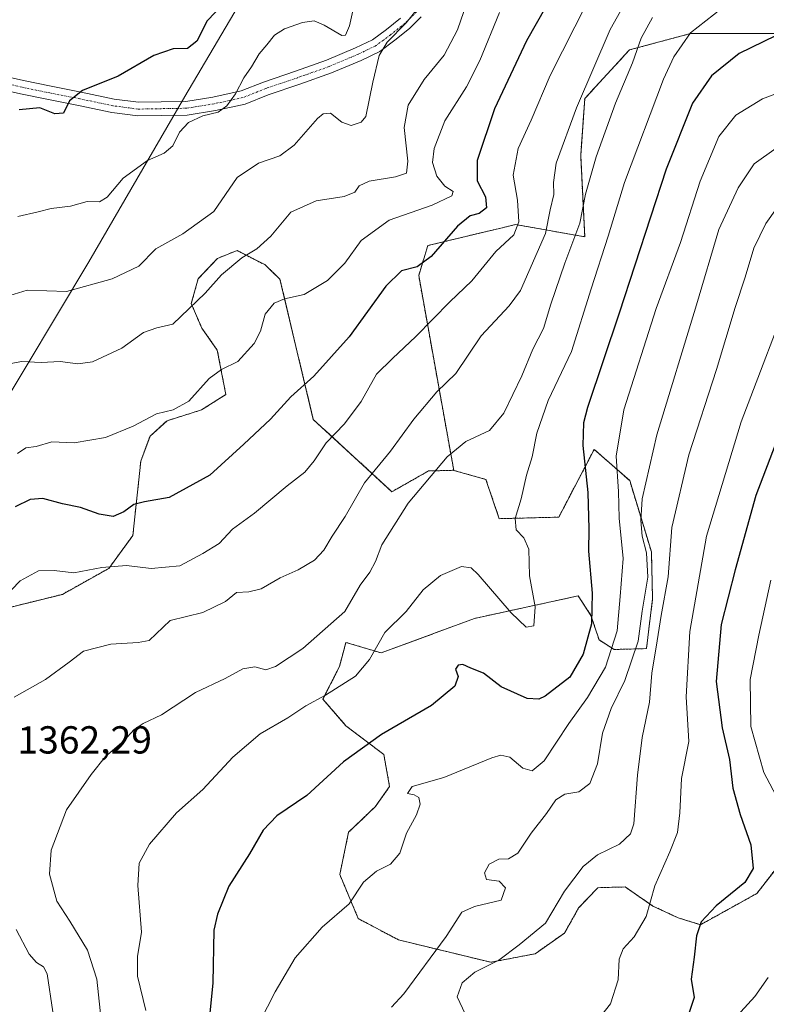
# Model space of a CAD drawing. Units: metres. Extents: x 665050 to 668510, y 4746606 to 4749002.
# Drawn here: x 665242 to 665433, y 4747472 to 4747724 of the extents above; entities that cross this region are included whole.
import ezdxf
from ezdxf.enums import TextEntityAlignment as Align

# ---------------------------------------------------------------- set-up
doc = ezdxf.new("R2010")
doc.units = ezdxf.units.M
doc.header["$MEASUREMENT"] = 0
doc.linetypes.add('TRAZO_Y_PUNTO', pattern=[1, 0.5, -0.25, 0, -0.25])
doc.linetypes.add('TRAZOS', pattern=[0.75, 0.5, -0.25])
for name, color, linetype, lineweight in [('Arbolado forestal', 92, 'TRAZOS', 0), ('Arbolado forestal CxS', 92, 'Continuous', 0), ('Camino', 19, 'Continuous', 0), ('Camino Cxs', 19, 'Continuous', 0), ('Camino eje', 39, 'TRAZO_Y_PUNTO', 13), ('Curva de nivel maestra', 36, 'Continuous', 30), ('Curva de nivel normal', 36, 'Continuous', 0), ('Municipio', 9, 'Continuous', 13), ('Municipio CxS', 142, 'Continuous', 0), ('Pastizal CxS', 92, 'Continuous', 0), ('Rótulo de punto de cota en terreno', 19, 'Continuous', 0)]:
    doc.layers.add(name, color=color, linetype=linetype, lineweight=lineweight)
doc.styles.add('Arial', font='txt', dxfattribs={"height": 0.2})

# ---------------------------------------------------------------- blocks, each defined once
blk = doc.blocks.new('*U159')
at = {"layer": 'Arbolado forestal CxS', "color": 92, "linetype": 'Continuous', "lineweight": 0}
blk.add_polyline3d([(665437.76, 4747720.44, 1374.89), (665413.8, 4747720.45, 1369.82), (665398.17, 4747716.28, 1363.47), (665386.71, 4747703.78, 1360.5), (665385.67, 4747689.19, 1362.51), (665386.71, 4747668.36, 1366.18), (665369, 4747671.48, 1354.31), (665365.17, 4747670.57, 1352.73), (665346.51, 4747666.1, 1348.67), (665344.16, 4747658.42, 1351.05), (665353.15, 4747608.44, 1365.66), (665353.06, 4747608.47, 1365.65), (665346.71, 4747608.3, 1364.08), (665337.32, 4747602.98, 1362.66), (665317.16, 4747621.51, 1352.36), (665308.62, 4747657.5, 1343.41), (665304.71, 4747661.21, 1341.73), (665297.63, 4747664.84, 1339.28), (665292.6, 4747662.8, 1338.55), (665287.65, 4747657.59, 1338.66), (665285.91, 4747651.2, 1339.79), (665288.61, 4747644.91, 1341.34), (665292.57, 4747639.3, 1343.05), (665294.76, 4747627.92, 1346.31), (665288.51, 4747623.95, 1345.75), (665279.69, 4747621.18, 1345.49), (665275.34, 4747617.26, 1345.98), (665272.97, 4747610.84, 1347.43), (665270.92, 4747591.74, 1351.33), (665264.78, 4747583.32, 1355.17), (665252.88, 4747576.66, 1356.82), (665221.32, 4747568.86, 1352.62)], dxfattribs=at)
blk = doc.blocks.new('*U169')
at = {"layer": 'Arbolado forestal CxS', "color": 92, "linetype": 'Continuous', "lineweight": 0}
blk.add_polyline3d([(665437.76, 4747720.44, 1374.89), (665413.8, 4747720.45, 1369.82), (665398.17, 4747716.28, 1363.47), (665386.71, 4747703.78, 1360.5), (665385.67, 4747689.19, 1362.51), (665386.71, 4747668.36, 1366.18), (665369, 4747671.48, 1354.31), (665365.17, 4747670.57, 1352.73), (665346.51, 4747666.1, 1348.67), (665344.16, 4747658.42, 1351.05), (665353.15, 4747608.44, 1365.66), (665353.06, 4747608.47, 1365.65), (665346.71, 4747608.3, 1364.08), (665337.32, 4747602.98, 1362.66), (665317.16, 4747621.51, 1352.36), (665308.62, 4747657.5, 1343.41), (665304.71, 4747661.21, 1341.73), (665297.63, 4747664.84, 1339.28), (665292.6, 4747662.8, 1338.55), (665287.65, 4747657.59, 1338.66), (665285.91, 4747651.2, 1339.79), (665288.61, 4747644.91, 1341.34), (665292.57, 4747639.3, 1343.05), (665294.76, 4747627.92, 1346.31), (665288.51, 4747623.95, 1345.75), (665279.69, 4747621.18, 1345.49), (665275.34, 4747617.26, 1345.98), (665272.97, 4747610.84, 1347.43), (665270.92, 4747591.74, 1351.33), (665264.78, 4747583.32, 1355.17), (665252.88, 4747576.66, 1356.82), (665221.32, 4747568.86, 1352.62)], dxfattribs=at)
blk = doc.blocks.new('*U170')
at = {"layer": 'Curva de nivel normal', "color": 36, "linetype": 'Continuous', "lineweight": 0}
blk.add_polyline3d([(665274.25, 4747469.94, 1370), (665272.14, 4747478.72, 1370), (665272.16, 4747483.75, 1370), (665273.12, 4747490.03, 1370), (665272.17, 4747502, 1370), (665272.54, 4747507.7, 1370), (665275.23, 4747512.62, 1370), (665282.08, 4747520.62, 1370), (665288.83, 4747526.62, 1370), (665296.53, 4747534.87, 1370), (665303.54, 4747540.86, 1370), (665310.6, 4747544.99, 1370), (665315.27, 4747548.06, 1370), (665320.27, 4747550.81, 1370), (665327.94, 4747555.64, 1370), (665331.58, 4747559.93, 1370), (665335.53, 4747566.88, 1370), (665340.92, 4747572.26, 1370), (665345.27, 4747577.83, 1370), (665349.72, 4747581.51, 1370), (665355.15, 4747583.83, 1370), (665357.62, 4747583.46, 1370), (665359.4, 4747581.75, 1370), (665367.88, 4747571.89, 1370), (665371.7, 4747568.27, 1370), (665373.68, 4747568.56, 1370), (665373.99, 4747573.43, 1370), (665372.56, 4747581.4, 1370), (665372.4, 4747588.22, 1370), (665371.1, 4747591.18, 1370), (665369.11, 4747593.19, 1370), (665368.88, 4747596.08, 1370), (665370.43, 4747601.18, 1370), (665371.78, 4747607.18, 1370), (665373.27, 4747611.95, 1370), (665374.43, 4747617.95, 1370), (665377.3, 4747626.37, 1370), (665383.29, 4747638.94, 1370), (665388.34, 4747655.01, 1370), (665392.71, 4747668.53, 1370), (665396.88, 4747682.26, 1370), (665406.87, 4747708.79, 1370), (665409.53, 4747714.53, 1370), (665413.77, 4747720.68, 1370), (665423.6, 4747728.35, 1370)], dxfattribs=at)
blk = doc.blocks.new('*U171')
at = {"layer": 'Curva de nivel normal', "color": 36, "linetype": 'Continuous', "lineweight": 0}
blk.add_polyline3d([(665262.95, 4747465.95, 1365), (665261.7, 4747478, 1365), (665259.32, 4747485.39, 1365), (665254.82, 4747492.89, 1365), (665251.46, 4747497.98, 1365), (665249.58, 4747504.93, 1365), (665250, 4747511.05, 1365), (665253.95, 4747521.42, 1365), (665260.27, 4747530.45, 1365), (665263.94, 4747535.06, 1365), (665268.6, 4747539.1, 1365), (665271.26, 4747541.99, 1365), (665273.56, 4747543.57, 1365), (665278.26, 4747545.78, 1365), (665286.94, 4747551.5, 1365), (665294.6, 4747555.12, 1365), (665299.07, 4747557.59, 1365), (665302.14, 4747558.1, 1365), (665304.96, 4747557.29, 1365), (665307.49, 4747558.15, 1365), (665314.49, 4747562.79, 1365), (665325.21, 4747572.26, 1365), (665329.14, 4747578.98, 1365), (665331.68, 4747582.33, 1365), (665333.1, 4747585.06, 1365), (665334.68, 4747589.38, 1365), (665341.5, 4747600.08, 1365), (665351.48, 4747611.92, 1365), (665356.27, 4747615.85, 1365), (665362.27, 4747618.68, 1365), (665365.94, 4747623.09, 1365), (665370.6, 4747632.7, 1365), (665373.45, 4747639.53, 1365), (665376.17, 4747644.86, 1365), (665378.02, 4747651.04, 1365), (665381.58, 4747661.59, 1365), (665385.45, 4747671.8, 1365), (665386.87, 4747679.24, 1365), (665389.65, 4747688.82, 1365), (665394.57, 4747702.62, 1365), (665398.94, 4747712.95, 1365), (665401.2, 4747719.29, 1365), (665404.04, 4747724.62, 1365)], dxfattribs=at)
blk = doc.blocks.new('*U174')
at = {"layer": 'Curva de nivel normal', "color": 36, "linetype": 'Continuous', "lineweight": 0}
blk.add_polyline3d([(665440.56, 4747656.96, 1395), (665426.77, 4747620.93, 1395), (665417.91, 4747591.59, 1395), (665413.61, 4747567.13, 1395), (665412.72, 4747550.41, 1395), (665413.36, 4747538.95, 1395), (665411.46, 4747529.45, 1395), (665411.08, 4747520.62, 1395), (665410.46, 4747515.62, 1395), (665408.55, 4747510.62, 1395), (665404.65, 4747501.95, 1395), (665402.44, 4747494.09, 1395), (665399.35, 4747488.82, 1395), (665396.55, 4747485.76, 1395), (665395.54, 4747483.07, 1395), (665395.23, 4747477.82, 1395), (665393.31, 4747471.64, 1395), (665389.82, 4747467.18, 1395)], dxfattribs=at)
blk = doc.blocks.new('*U175')
at = {"layer": 'Curva de nivel normal', "color": 36, "linetype": 'Continuous', "lineweight": 0}
for points in [[(665434.36, 4747580.29, 1405), (665431.32, 4747566.19, 1405), (665429.13, 4747554.8, 1405), (665429.29, 4747542.73, 1405), (665432.59, 4747530.99, 1405), (665436.55, 4747523.57, 1405)], [(665433.74, 4747478.42, 1405), (665430.31, 4747473.57, 1405), (665426.69, 4747469.62, 1405), (665423.52, 4747465.74, 1405), (665419.61, 4747462.45, 1405), (665416.44, 4747458.94, 1405), (665412.94, 4747453.38, 1405), (665411.46, 4747449.76, 1405), (665411.81, 4747447.32, 1405), (665413.88, 4747443.86, 1405), (665417.65, 4747440.33, 1405), (665421.24, 4747438.24, 1405), (665423.16, 4747437.94, 1405), (665424.57, 4747439.59, 1405), (665427.24, 4747441.1, 1405), (665432.91, 4747440.98, 1405), (665434.88, 4747439.66, 1405)]]:
    blk.add_polyline3d(points, dxfattribs=at)
blk = doc.blocks.new('*U179')
at = {"layer": 'Curva de nivel normal', "color": 36, "linetype": 'Continuous', "lineweight": 0}
for points in [[(665250.42, 4747469.62, 1360), (665248.94, 4747479.39, 1360), (665248.07, 4747481.16, 1360), (665246.27, 4747482.28, 1360), (665244.35, 4747484.37, 1360), (665241.05, 4747490.73, 1360)], [(665240.52, 4747550.32, 1360), (665248.58, 4747554.8, 1360), (665254.6, 4747559.26, 1360), (665258.27, 4747562.08, 1360), (665265.27, 4747563.85, 1360), (665272.27, 4747564.32, 1360), (665275.12, 4747564.86, 1360), (665280.51, 4747569.99, 1360), (665288.84, 4747572.02, 1360), (665294.66, 4747574.85, 1360), (665297.52, 4747577.12, 1360), (665300.61, 4747577.29, 1360), (665303.8, 4747578.11, 1360), (665308.7, 4747580.88, 1360), (665313.31, 4747582.91, 1360), (665317.43, 4747585.46, 1360), (665319.86, 4747587.95, 1360), (665321.99, 4747591.62, 1360), (665325.34, 4747596.62, 1360), (665330.26, 4747605.24, 1360), (665336.94, 4747613.41, 1360), (665342.92, 4747621.57, 1360), (665348.82, 4747628.62, 1360), (665353.71, 4747633.29, 1360), (665360.21, 4747642.95, 1360), (665367.37, 4747650.62, 1360), (665370.24, 4747654.56, 1360), (665376.62, 4747669.23, 1360), (665377.85, 4747675.26, 1360), (665378.75, 4747679.17, 1360), (665378.69, 4747682.24, 1360), (665379.4, 4747687.22, 1360), (665384.58, 4747701.42, 1360), (665393.18, 4747721.49, 1360), (665402.73, 4747738.46, 1360)]]:
    blk.add_polyline3d(points, dxfattribs=at)
blk = doc.blocks.new('*U182')
at = {"layer": 'Curva de nivel normal', "color": 36, "linetype": 'Continuous', "lineweight": 0}
blk.add_polyline3d([(665237.53, 4747575.42, 1355), (665242.02, 4747580.12, 1355), (665246.72, 4747582.73, 1355), (665250.78, 4747582.78, 1355), (665255.83, 4747582.14, 1355), (665262.94, 4747583.55, 1355), (665269.27, 4747584.05, 1355), (665275.6, 4747583.32, 1355), (665282.93, 4747583.96, 1355), (665288.9, 4747587.17, 1355), (665293.05, 4747589.74, 1355), (665296.42, 4747593.37, 1355), (665302.1, 4747597.51, 1355), (665310.46, 4747604.5, 1355), (665314.98, 4747608.03, 1355), (665317.4, 4747610.88, 1355), (665320.46, 4747615.53, 1355), (665325.12, 4747620.4, 1355), (665329.46, 4747626.14, 1355), (665333.32, 4747633.09, 1355), (665337.47, 4747637.12, 1355), (665343.41, 4747642.74, 1355), (665352.14, 4747651.71, 1355), (665357.78, 4747657.02, 1355), (665363.96, 4747664.54, 1355), (665368.56, 4747668.84, 1355), (665369.82, 4747672.18, 1355), (665369.46, 4747677.7, 1355), (665368.34, 4747684.17, 1355), (665369.68, 4747691.02, 1355), (665372.98, 4747698.26, 1355), (665377.83, 4747709.72, 1355), (665390.48, 4747734.76, 1355)], dxfattribs=at)
blk = doc.blocks.new('*U201')
at = {"layer": 'Curva de nivel normal', "color": 36, "linetype": 'Continuous', "lineweight": 0}
blk.add_polyline3d([(665303.48, 4747467.05, 1380), (665307.36, 4747474.69, 1380), (665312.54, 4747483.41, 1380), (665319.42, 4747491.28, 1380), (665326.38, 4747497.27, 1380), (665330.06, 4747502.89, 1380), (665333.38, 4747505.7, 1380), (665336.98, 4747507.5, 1380), (665339.34, 4747510.25, 1380), (665341.01, 4747515.43, 1380), (665343.63, 4747520.1, 1380), (665344.51, 4747522.86, 1380), (665344.22, 4747524.53, 1380), (665343.04, 4747525.21, 1380), (665341.28, 4747525.59, 1380), (665342.52, 4747527.4, 1380), (665350.6, 4747529.72, 1380), (665362.92, 4747534.73, 1380), (665365.22, 4747535.46, 1380), (665367.52, 4747534.94, 1380), (665370.82, 4747532.11, 1380), (665373.24, 4747531.4, 1380), (665376.27, 4747533.99, 1380), (665382.6, 4747543.53, 1380), (665387.44, 4747550.2, 1380), (665392.01, 4747557.96, 1380), (665395.03, 4747567.33, 1380), (665395.82, 4747576.11, 1380), (665396.51, 4747585.86, 1380), (665395.5, 4747596.18, 1380), (665395.35, 4747603.03, 1380), (665394.76, 4747612.11, 1380), (665396.75, 4747623.99, 1380), (665404.98, 4747649.99, 1380), (665411.22, 4747666.91, 1380), (665416.32, 4747682.63, 1380), (665421.08, 4747694.05, 1380), (665425.46, 4747699.56, 1380), (665432.24, 4747703.74, 1380), (665443.08, 4747707.84, 1380)], dxfattribs=at)
blk = doc.blocks.new('*U205')
at = {"layer": 'Curva de nivel normal', "color": 36, "linetype": 'Continuous', "lineweight": 0}
blk.add_polyline3d([(665337.24, 4747470.82, 1385), (665340.34, 4747474.18, 1385), (665351.19, 4747488.96, 1385), (665355.26, 4747495.19, 1385), (665358.44, 4747496.65, 1385), (665365.27, 4747498.21, 1385), (665366.44, 4747501.44, 1385), (665364.78, 4747503.15, 1385), (665361.54, 4747503.54, 1385), (665360.99, 4747505.23, 1385), (665362.2, 4747507.45, 1385), (665364.66, 4747508.74, 1385), (665367.17, 4747508.87, 1385), (665369.54, 4747510.32, 1385), (665373.02, 4747515.43, 1385), (665376.88, 4747520.44, 1385), (665379.27, 4747523.94, 1385), (665381.62, 4747525.44, 1385), (665385.17, 4747526.04, 1385), (665388.03, 4747528.13, 1385), (665389.98, 4747533.24, 1385), (665391.22, 4747541.04, 1385), (665393.5, 4747547.35, 1385), (665397.02, 4747554.55, 1385), (665400.38, 4747564.62, 1385), (665401.43, 4747572.31, 1385), (665402.89, 4747581.04, 1385), (665402.57, 4747587.31, 1385), (665401.39, 4747591.62, 1385), (665401.06, 4747595.62, 1385), (665401.46, 4747601.12, 1385), (665405.2, 4747617.56, 1385), (665415.37, 4747650.88, 1385), (665421.07, 4747670.25, 1385), (665426.05, 4747680.87, 1385), (665430.11, 4747687.08, 1385), (665435.77, 4747691.11, 1385)], dxfattribs=at)
blk = doc.blocks.new('*U206')
at = {"layer": 'Curva de nivel normal', "color": 36, "linetype": 'Continuous', "lineweight": 0}
blk.add_polyline3d([(665237.92, 4747635.54, 1340), (665242.38, 4747636.39, 1340), (665247.45, 4747636.13, 1340), (665252.34, 4747636.34, 1340), (665256.8, 4747635.73, 1340), (665260.6, 4747636.27, 1340), (665268.07, 4747639.76, 1340), (665273.66, 4747643.77, 1340), (665277.08, 4747645.02, 1340), (665281.19, 4747645.98, 1340), (665289.49, 4747653.9, 1340), (665293.66, 4747658.6, 1340), (665298.85, 4747662.91, 1340), (665302.69, 4747665.24, 1340), (665306.24, 4747668.54, 1340), (665311.39, 4747674.68, 1340), (665317.86, 4747677.56, 1340), (665325.11, 4747678.69, 1340), (665327.78, 4747679.8, 1340), (665328.92, 4747681.44, 1340), (665331.5, 4747682.58, 1340), (665338.19, 4747683.69, 1340), (665341.04, 4747684.64, 1340), (665341.35, 4747687.73, 1340), (665340.43, 4747696.36, 1340), (665341.45, 4747702.14, 1340), (665345.54, 4747708.64, 1340), (665350.68, 4747714.93, 1340), (665354.13, 4747721.45, 1340), (665358.12, 4747733.15, 1340)], dxfattribs=at)
blk = doc.blocks.new('*U207')
at = {"layer": 'Curva de nivel normal', "color": 36, "linetype": 'Continuous', "lineweight": 0}
blk.add_polyline3d([(665241.49, 4747673.55, 1330), (665246.63, 4747674.78, 1330), (665250.04, 4747675.62, 1330), (665254.96, 4747676.16, 1330), (665259.19, 4747677.41, 1330), (665262.4, 4747677.35, 1330), (665264.38, 4747678.54, 1330), (665268.48, 4747683.42, 1330), (665274.71, 4747687.87, 1330), (665278.94, 4747689.8, 1330), (665281.2, 4747691.68, 1330), (665282.92, 4747695.21, 1330), (665285.17, 4747697.62, 1330), (665288.85, 4747699.38, 1330), (665292.78, 4747700.33, 1330), (665295, 4747701.89, 1330), (665297.23, 4747705, 1330), (665299.4, 4747709.13, 1330), (665301.3, 4747711.95, 1330), (665303.25, 4747715.23, 1330), (665305.26, 4747717.53, 1330), (665307.24, 4747720.09, 1330), (665309.76, 4747721.64, 1330), (665314.4, 4747723.3, 1330), (665317.41, 4747723.76, 1330), (665319.98, 4747722.62, 1330), (665324.47, 4747719.95, 1330), (665325.43, 4747720.08, 1330), (665326.4, 4747722.47, 1330), (665328.14, 4747730.21, 1330)], dxfattribs=at)
blk = doc.blocks.new('*U225')
at = {"layer": 'Curva de nivel normal', "color": 36, "linetype": 'Continuous', "lineweight": 0}
blk.add_polyline3d([(665234.88, 4747651.92, 1335), (665243.85, 4747654.65, 1335), (665253.94, 4747654.3, 1335), (665265.6, 4747657.55, 1335), (665272.42, 4747660.78, 1335), (665276.85, 4747665.22, 1335), (665283.75, 4747669.14, 1335), (665291.69, 4747674.83, 1335), (665297.65, 4747683.55, 1335), (665303.11, 4747687.25, 1335), (665308.56, 4747689.07, 1335), (665312.27, 4747691.8, 1335), (665318.27, 4747698.66, 1335), (665319.65, 4747699.89, 1335), (665321.54, 4747700.02, 1335), (665324.5, 4747697.7, 1335), (665326.9, 4747696.89, 1335), (665329.45, 4747697.73, 1335), (665330.62, 4747699.21, 1335), (665332.45, 4747707.98, 1335), (665334, 4747714.8, 1335), (665336.1, 4747718.22, 1335), (665340.94, 4747723.25, 1335), (665345.27, 4747728.59, 1335)], dxfattribs=at)
blk = doc.blocks.new('*U227')
at = {"layer": 'Curva de nivel normal', "color": 36, "linetype": 'Continuous', "lineweight": 0}
blk.add_polyline3d([(665435.87, 4747675.57, 1390), (665433.09, 4747671.74, 1390), (665430.06, 4747665.4, 1390), (665427.84, 4747658.02, 1390), (665425.28, 4747650.22, 1390), (665420.47, 4747634.35, 1390), (665413.38, 4747612.45, 1390), (665409.06, 4747593.83, 1390), (665408.09, 4747581.11, 1390), (665406.26, 4747571.22, 1390), (665405.28, 4747564.74, 1390), (665403.86, 4747556.41, 1390), (665403.28, 4747548.98, 1390), (665401.44, 4747539.95, 1390), (665400.23, 4747530.29, 1390), (665399.28, 4747517.77, 1390), (665398.44, 4747515.23, 1390), (665395.64, 4747512.58, 1390), (665390.01, 4747509.84, 1390), (665386.3, 4747506.87, 1390), (665381.54, 4747500.57, 1390), (665376.64, 4747492.36, 1390), (665369.94, 4747486.81, 1390), (665364.67, 4747482.88, 1390), (665358.52, 4747479.74, 1390), (665355.3, 4747477.02, 1390), (665354.02, 4747473.42, 1390), (665356.03, 4747469.07, 1390)], dxfattribs=at)
blk = doc.blocks.new('*U234')
at = {"layer": 'Curva de nivel normal', "color": 36, "linetype": 'Continuous', "lineweight": 0}
blk.add_polyline3d([(665241.35, 4747612.76, 1345), (665243.47, 4747614.2, 1345), (665246.12, 4747614.58, 1345), (665250.18, 4747615.76, 1345), (665255.89, 4747615.5, 1345), (665263.93, 4747616.86, 1345), (665271.05, 4747619.79, 1345), (665276.95, 4747622.98, 1345), (665281.28, 4747623.96, 1345), (665285.28, 4747626.21, 1345), (665290.52, 4747631.98, 1345), (665293.68, 4747634.35, 1345), (665297.81, 4747636.41, 1345), (665302, 4747640.95, 1345), (665303.62, 4747644.17, 1345), (665304.85, 4747648.47, 1345), (665307.15, 4747651.32, 1345), (665309.82, 4747652.45, 1345), (665314.79, 4747653.57, 1345), (665320.82, 4747657.18, 1345), (665325.24, 4747661.6, 1345), (665329.46, 4747667.42, 1345), (665336.57, 4747672.62, 1345), (665347.6, 4747676.48, 1345), (665352.64, 4747678.85, 1345), (665353, 4747679.93, 1345), (665350.9, 4747681.35, 1345), (665348.83, 4747683.88, 1345), (665347.7, 4747687.37, 1345), (665348.1, 4747690.96, 1345), (665350.9, 4747698.08, 1345), (665356.38, 4747706.76, 1345), (665359.83, 4747713.56, 1345), (665364.9, 4747725.9, 1345)], dxfattribs=at)
blk = doc.blocks.new('*U238')
at = {"layer": 'Curva de nivel maestra', "color": 36, "linetype": 'Continuous', "lineweight": 30}
blk.add_polyline3d([(665437.72, 4747620.82, 1400), (665430.58, 4747602.02, 1400), (665425.27, 4747582.95, 1400), (665421.65, 4747568.9, 1400), (665420.42, 4747554.29, 1400), (665421.96, 4747542.42, 1400), (665423.76, 4747534.33, 1400), (665424.62, 4747526.97, 1400), (665426.5, 4747520.18, 1400), (665429.23, 4747512.46, 1400), (665429.83, 4747506.39, 1400), (665427.72, 4747502.77, 1400), (665420.42, 4747496.75, 1400), (665416.53, 4747492.64, 1400), (665415.31, 4747489.11, 1400), (665414.77, 4747483.62, 1400), (665413.94, 4747477.95, 1400), (665414.78, 4747473.25, 1400), (665412.98, 4747467.89, 1400)], dxfattribs=at)
blk = doc.blocks.new('*U241')
at = {"layer": 'Curva de nivel maestra', "color": 36, "linetype": 'Continuous', "lineweight": 30}
blk.add_polyline3d([(665435.6, 4747719.9, 1375), (665426.29, 4747715.38, 1375), (665419.2, 4747709.62, 1375), (665414.33, 4747702.6, 1375), (665407.58, 4747685.72, 1375), (665395.49, 4747648.72, 1375), (665387.41, 4747624.6, 1375), (665386.42, 4747620.67, 1375), (665386.26, 4747614.82, 1375), (665387.46, 4747602.81, 1375), (665387.75, 4747593.44, 1375), (665387.63, 4747587.72, 1375), (665388.58, 4747576.95, 1375), (665388.41, 4747569.13, 1375), (665386.34, 4747561.33, 1375), (665382.93, 4747555.46, 1375), (665376.56, 4747550.56, 1375), (665374.98, 4747549.81, 1375), (665371.98, 4747549.94, 1375), (665365.28, 4747552.97, 1375), (665360.73, 4747556.42, 1375), (665357.5, 4747557.74, 1375), (665355.44, 4747558.69, 1375), (665354.26, 4747558.51, 1375), (665353.62, 4747557.45, 1375), (665354.25, 4747555.62, 1375), (665353.46, 4747553.14, 1375), (665347.43, 4747548.17, 1375), (665334.6, 4747540.76, 1375), (665324.94, 4747533.72, 1375), (665315.52, 4747525.11, 1375), (665307.8, 4747519.9, 1375), (665304.28, 4747516.16, 1375), (665300.79, 4747510.08, 1375), (665295.53, 4747501.79, 1375), (665292.58, 4747494.66, 1375), (665291.71, 4747490.51, 1375), (665291.38, 4747477.07, 1375), (665290.5, 4747467.51, 1375)], dxfattribs=at)
blk = doc.blocks.new('*U247')
at = {"layer": 'Curva de nivel maestra', "color": 36, "linetype": 'Continuous', "lineweight": 30}
blk.add_polyline3d([(665388.46, 4747747.97, 1350), (665371.78, 4747718.6, 1350), (665363.6, 4747701.12, 1350), (665359.17, 4747687.87, 1350), (665359.17, 4747682.7, 1350), (665361.32, 4747678.56, 1350), (665361.55, 4747675.78, 1350), (665359.66, 4747674.28, 1350), (665357.34, 4747673.72, 1350), (665354.09, 4747671.04, 1350), (665347.4, 4747663.31, 1350), (665343.8, 4747660.68, 1350), (665339.78, 4747659.62, 1350), (665335.72, 4747655.71, 1350), (665326.32, 4747642.72, 1350), (665317.3, 4747632.62, 1350), (665311.39, 4747627.29, 1350), (665306.23, 4747621.62, 1350), (665299.4, 4747615.16, 1350), (665290.66, 4747607.24, 1350), (665280.27, 4747601.52, 1350), (665273.94, 4747600.4, 1350), (665271.16, 4747599.67, 1350), (665268.63, 4747597.79, 1350), (665265.85, 4747596.64, 1350), (665262.28, 4747597.24, 1350), (665257.5, 4747598.93, 1350), (665252.94, 4747599.83, 1350), (665247.88, 4747601.21, 1350), (665244.59, 4747600.97, 1350), (665240.76, 4747599.13, 1350)], dxfattribs=at)
blk = doc.blocks.new('*U248')
at = {"layer": 'Curva de nivel maestra', "color": 36, "linetype": 'Continuous', "lineweight": 30}
blk.add_polyline3d([(665294.03, 4747727.99, 1325), (665289.98, 4747723.72, 1325), (665287.36, 4747718.5, 1325), (665284.94, 4747716.62, 1325), (665281.27, 4747716.51, 1325), (665276.27, 4747714.84, 1325), (665267.16, 4747709.52, 1325), (665258.04, 4747705.84, 1325), (665254.72, 4747703.22, 1325), (665253.16, 4747700.02, 1325), (665250.94, 4747699.9, 1325), (665247.13, 4747701.4, 1325), (665241.81, 4747700.89, 1325)], dxfattribs=at)

msp = doc.modelspace()

# ---------------------------------------------------------------- linework, layer by layer
at = {"layer": 'Arbolado forestal', "color": 92, "linetype": 'TRAZOS', "lineweight": 0}
for points in [[(665353.15, 4747608.44, 1365.66), (665344.16, 4747658.42, 1351.05), (665346.51, 4747666.1, 1348.67), (665365.17, 4747670.57, 1352.73), (665369, 4747671.48, 1354.31), (665386.71, 4747668.36, 1366.18), (665385.67, 4747689.19, 1362.51), (665386.71, 4747703.78, 1360.5), (665398.17, 4747716.28, 1363.47), (665413.8, 4747720.45, 1369.82), (665437.76, 4747720.45, 1374.89)], [(665353.15, 4747608.44, 1365.66), (665344.16, 4747658.42, 1351.05), (665346.51, 4747666.1, 1348.67), (665365.17, 4747670.57, 1352.73), (665369, 4747671.48, 1354.31), (665386.71, 4747668.36, 1366.18), (665385.67, 4747689.19, 1362.51), (665386.71, 4747703.78, 1360.5), (665398.17, 4747716.28, 1363.47), (665413.8, 4747720.45, 1369.82), (665437.76, 4747720.45, 1374.89)], [(665204.13, 4747567.83, 1354.7), (665221.32, 4747568.86, 1352.62), (665252.88, 4747576.66, 1356.82), (665264.78, 4747583.32, 1355.17), (665270.92, 4747591.74, 1351.33), (665272.97, 4747610.84, 1347.43), (665275.34, 4747617.26, 1345.98), (665279.69, 4747621.18, 1345.49), (665288.51, 4747623.95, 1345.75), (665294.76, 4747627.92, 1346.31), (665292.57, 4747639.3, 1343.05), (665288.61, 4747644.91, 1341.34), (665285.91, 4747651.2, 1339.79), (665287.65, 4747657.59, 1338.66), (665292.6, 4747662.8, 1338.55), (665297.63, 4747664.84, 1339.28), (665304.71, 4747661.21, 1341.73), (665308.62, 4747657.5, 1343.41), (665317.16, 4747621.51, 1352.36), (665337.32, 4747602.98, 1362.66), (665346.71, 4747608.3, 1364.08), (665353.06, 4747608.47, 1365.65), (665353.15, 4747608.44, 1365.66)], [(665436.32, 4747507.07, 1402.72), (665430.79, 4747499.95, 1401.67), (665416.38, 4747491.95, 1399.77), (665410.62, 4747493.71, 1397.51), (665404.19, 4747496.72, 1395.17), (665397.08, 4747501.62, 1392.72), (665393.67, 4747501.53, 1392.43), (665390.1, 4747501.44, 1392.01), (665385.15, 4747496.23, 1391.66), (665381.5, 4747489.78, 1391.53), (665374.02, 4747484.51, 1391.73), (665362.64, 4747482.31, 1389.59), (665338.99, 4747488.05, 1382.2), (665328.69, 4747493.5, 1380.69), (665323.95, 4747504.81, 1379.44), (665326.22, 4747515.67, 1377.9), (665333.04, 4747522.2, 1378.38), (665336.71, 4747527.37, 1378.57), (665335.23, 4747535.59, 1376.51), (665325.52, 4747542.96, 1373.4), (665319.63, 4747549.8, 1370.11), (665323.86, 4747558.17, 1367.81), (665324.8, 4747561.66, 1366.85), (665325.53, 4747564.34, 1366.18), (665334.57, 4747561.62, 1370.77), (665358.48, 4747570.49, 1372.46), (665385.01, 4747576.26, 1372.99), (665388.31, 4747571.26, 1374.62), (665390.38, 4747564.96, 1376.58), (665394.25, 4747562.52, 1379.76), (665402.51, 4747562.74, 1386.92), (665404.09, 4747575.48, 1386.43), (665403.78, 4747587.54, 1385.37), (665398.23, 4747605.82, 1381.99), (665389.13, 4747613.84, 1376.56), (665380.05, 4747596.46, 1372.16), (665364.81, 4747596.06, 1369.03), (665361.38, 4747606.14, 1366.96), (665353.15, 4747608.44, 1365.66)]]:
    msp.add_polyline3d(points, dxfattribs=at)
at = {"layer": 'Arbolado forestal CxS', "color": 92, "linetype": 'Continuous', "lineweight": 0}
msp.add_polyline3d([(665436.32, 4747507.07, 1402.72), (665430.79, 4747499.94, 1401.67), (665416.38, 4747491.95, 1399.77), (665410.62, 4747493.71, 1397.51), (665404.19, 4747496.72, 1395.17), (665397.08, 4747501.62, 1392.72), (665393.67, 4747501.53, 1392.43), (665390.1, 4747501.44, 1392.01), (665385.15, 4747496.23, 1391.66), (665381.5, 4747489.78, 1391.53), (665374.02, 4747484.51, 1391.73), (665362.64, 4747482.31, 1389.59), (665338.99, 4747488.05, 1382.2), (665328.69, 4747493.5, 1380.69), (665323.95, 4747504.81, 1379.44), (665326.22, 4747515.67, 1377.9), (665333.04, 4747522.2, 1378.38), (665336.72, 4747527.37, 1378.57), (665335.23, 4747535.59, 1376.51), (665325.52, 4747542.96, 1373.4), (665319.63, 4747549.8, 1370.11), (665323.86, 4747558.17, 1367.81), (665324.8, 4747561.66, 1366.85), (665325.53, 4747564.34, 1366.18), (665334.57, 4747561.62, 1370.77), (665358.48, 4747570.49, 1372.46), (665385.01, 4747576.26, 1372.99), (665388.31, 4747571.26, 1374.62), (665390.38, 4747564.96, 1376.58), (665394.25, 4747562.52, 1379.76), (665402.51, 4747562.74, 1386.92), (665404.09, 4747575.48, 1386.43), (665403.78, 4747587.54, 1385.37), (665398.23, 4747605.82, 1381.99), (665389.13, 4747613.84, 1376.56), (665380.05, 4747596.46, 1372.16), (665364.81, 4747596.06, 1369.03), (665361.38, 4747606.14, 1366.96), (665353.15, 4747608.44, 1365.66), (665344.16, 4747658.42, 1351.05), (665346.51, 4747666.1, 1348.67), (665365.17, 4747670.57, 1352.73), (665369, 4747671.48, 1354.31), (665386.71, 4747668.36, 1366.18), (665385.67, 4747689.19, 1362.51), (665386.71, 4747703.78, 1360.5), (665398.17, 4747716.28, 1363.47), (665413.8, 4747720.45, 1369.82), (665437.76, 4747720.44, 1374.89)], dxfattribs=at)
msp.add_polyline3d([(665436.32, 4747507.07, 1402.72), (665430.79, 4747499.94, 1401.67), (665416.38, 4747491.95, 1399.77), (665410.62, 4747493.71, 1397.51), (665404.19, 4747496.72, 1395.17), (665397.08, 4747501.62, 1392.72), (665393.67, 4747501.53, 1392.43), (665390.1, 4747501.44, 1392.01), (665385.15, 4747496.23, 1391.66), (665381.5, 4747489.78, 1391.53), (665374.02, 4747484.51, 1391.73), (665362.64, 4747482.31, 1389.59), (665338.99, 4747488.05, 1382.2), (665328.69, 4747493.5, 1380.69), (665323.95, 4747504.81, 1379.44), (665326.22, 4747515.67, 1377.9), (665333.04, 4747522.2, 1378.38), (665336.72, 4747527.37, 1378.57), (665335.23, 4747535.59, 1376.51), (665325.52, 4747542.96, 1373.4), (665319.63, 4747549.8, 1370.11), (665323.86, 4747558.17, 1367.81), (665324.8, 4747561.66, 1366.85), (665325.53, 4747564.34, 1366.18), (665334.57, 4747561.62, 1370.77), (665358.48, 4747570.49, 1372.46), (665385.01, 4747576.26, 1372.99), (665388.31, 4747571.26, 1374.62), (665390.38, 4747564.96, 1376.58), (665394.25, 4747562.52, 1379.76), (665402.51, 4747562.74, 1386.92), (665404.09, 4747575.48, 1386.43), (665403.78, 4747587.54, 1385.37), (665398.23, 4747605.82, 1381.99), (665389.13, 4747613.84, 1376.56), (665380.05, 4747596.46, 1372.16), (665364.81, 4747596.06, 1369.03), (665361.38, 4747606.14, 1366.96), (665353.15, 4747608.44, 1365.66), (665344.16, 4747658.42, 1351.05), (665346.51, 4747666.1, 1348.67), (665365.17, 4747670.57, 1352.73), (665369, 4747671.48, 1354.31), (665386.71, 4747668.36, 1366.18), (665385.67, 4747689.19, 1362.51), (665386.71, 4747703.78, 1360.5), (665398.17, 4747716.28, 1363.47), (665413.8, 4747720.45, 1369.82), (665437.76, 4747720.44, 1374.89)], dxfattribs=at)
at = {"layer": 'Camino', "color": 19, "linetype": 'Continuous', "lineweight": 0}
for points in [[(665344.8, 4747724.77, 1335.81), (665341.83, 4747721.8, 1335.49), (665338.03, 4747718.76, 1335.34), (665334.17, 4747715.89, 1334.6), (665329.43, 4747713.58, 1332.74), (665321.82, 4747710.36, 1332.52), (665313.72, 4747707.48, 1332.46), (665305.6, 4747704.74, 1331.66), (665299.69, 4747702.38, 1330.85), (665292.09, 4747700.75, 1329.63), (665284.83, 4747699.56, 1329.44), (665278.25, 4747699.45, 1328.72), (665272.2, 4747699.34, 1327.82), (665265.54, 4747700.21, 1326.72), (665257.02, 4747702.02, 1325.44), (665249.3, 4747703.51, 1324.44), (665242.18, 4747704.99, 1324.25), (665233.37, 4747707.01, 1323.9)], [(665234.17, 4747710.42, 1323.29), (665242.93, 4747708.41, 1323.84), (665249.99, 4747706.94, 1324.06), (665257.72, 4747705.46, 1324.95), (665266.13, 4747703.67, 1325.97), (665272.39, 4747702.85, 1327.31), (665278.19, 4747702.95, 1328.53), (665284.52, 4747703.05, 1329), (665291.44, 4747704.19, 1328.72), (665298.66, 4747705.74, 1330.07), (665304.39, 4747708.03, 1331.02), (665312.57, 4747710.79, 1331.88), (665320.55, 4747713.63, 1332.07), (665327.98, 4747716.76, 1331.28), (665332.34, 4747718.89, 1333.39), (665335.89, 4747721.53, 1334.32), (665339.49, 4747724.41, 1334.49)]]:
    msp.add_polyline3d(points, dxfattribs=at)
at = {"layer": 'Camino Cxs', "color": 19, "linetype": 'Continuous', "lineweight": 0}
for points in [[(665344.8, 4747724.77, 1335.81), (665341.83, 4747721.8, 1335.49), (665338.03, 4747718.76, 1335.34), (665334.17, 4747715.89, 1334.6), (665329.43, 4747713.58, 1332.74), (665321.82, 4747710.36, 1332.52), (665313.72, 4747707.48, 1332.46), (665305.6, 4747704.74, 1331.66), (665299.69, 4747702.38, 1330.85), (665292.09, 4747700.75, 1329.63), (665284.83, 4747699.56, 1329.44), (665278.25, 4747699.45, 1328.72), (665272.2, 4747699.34, 1327.82), (665265.54, 4747700.21, 1326.72), (665257.02, 4747702.02, 1325.44), (665249.3, 4747703.51, 1324.44), (665242.18, 4747704.99, 1324.25), (665233.37, 4747707.01, 1323.9)], [(665234.17, 4747710.42, 1323.29), (665242.93, 4747708.41, 1323.84), (665249.99, 4747706.94, 1324.06), (665257.72, 4747705.46, 1324.95), (665266.13, 4747703.67, 1325.97), (665272.39, 4747702.85, 1327.31), (665278.19, 4747702.95, 1328.53), (665284.52, 4747703.05, 1329), (665291.44, 4747704.19, 1328.72), (665298.66, 4747705.74, 1330.07), (665304.39, 4747708.03, 1331.02), (665312.57, 4747710.79, 1331.88), (665320.55, 4747713.63, 1332.07), (665327.98, 4747716.76, 1331.28), (665332.34, 4747718.89, 1333.39), (665335.89, 4747721.53, 1334.32), (665339.49, 4747724.41, 1334.49)]]:
    msp.add_polyline3d(points, dxfattribs=at)
at = {"layer": 'Camino eje', "color": 39, "linetype": 'TRAZO_Y_PUNTO', "lineweight": 13}
msp.add_polyline3d([(665343.63, 4747726.07, 1335.04), (665340.66, 4747723.11, 1335.01), (665336.96, 4747720.14, 1334.91), (665333.25, 4747717.39, 1333.99), (665328.7, 4747715.17, 1332.06), (665321.19, 4747711.99, 1332.31), (665313.15, 4747709.14, 1332.13), (665305, 4747706.39, 1331.35), (665299.18, 4747704.06, 1330.49), (665291.77, 4747702.47, 1329.14), (665284.68, 4747701.31, 1329.21), (665278.22, 4747701.2, 1328.63), (665272.29, 4747701.09, 1327.56), (665265.84, 4747701.94, 1326.36), (665257.37, 4747703.74, 1325.25), (665249.65, 4747705.22, 1324.25), (665242.55, 4747706.7, 1324.04), (665233.77, 4747708.71, 1323.67)], dxfattribs=at)
at = {"layer": 'Municipio', "color": 9, "linetype": 'Continuous', "lineweight": 13}
msp.add_polyline3d([(665084.74, 4747471.81, 1299.8), (665086.81, 4747473.62, 1300.33), (665094.23, 4747480.42, 1304.12), (665108.34, 4747493.34, 1312.89), (665111.15, 4747495.89, 1314.26), (665127.56, 4747510.78, 1324.45), (665139.93, 4747522.01, 1334.61), (665168.37, 4747547.35, 1355.88), (665183.66, 4747560.37, 1362.96), (665188.91, 4747564.83, 1359.51), (665198.54, 4747574.55, 1354.32), (665199.59, 4747575.62, 1353.87), (665204.9, 4747580.42, 1352.01), (665220.33, 4747594.37, 1347.59), (665235.22, 4747621.24, 1341.84), (665259.63, 4747661.89, 1333.4), (665284.22, 4747704.33, 1328.67), (665314.61, 4747755.94, 1320.58)], dxfattribs=at)
msp.add_polyline3d([(665084.74, 4747471.81, 1299.8), (665086.81, 4747473.62, 1300.33), (665094.23, 4747480.42, 1304.12), (665108.34, 4747493.34, 1312.89), (665111.15, 4747495.89, 1314.26), (665127.56, 4747510.78, 1324.45), (665139.93, 4747522.01, 1334.61), (665168.37, 4747547.35, 1355.88), (665183.66, 4747560.37, 1362.96), (665188.91, 4747564.83, 1359.51), (665198.54, 4747574.55, 1354.32), (665199.59, 4747575.62, 1353.87), (665204.9, 4747580.42, 1352.01), (665220.33, 4747594.37, 1347.59), (665235.22, 4747621.24, 1341.84), (665259.63, 4747661.89, 1333.4), (665284.22, 4747704.33, 1328.67), (665314.61, 4747755.94, 1320.58)], dxfattribs=at)
at = {"layer": 'Municipio CxS', "color": 142, "linetype": 'Continuous', "lineweight": 0}
for points in [[(665314.61, 4747755.94, 1320.58), (665284.22, 4747704.33, 1328.67), (665259.63, 4747661.89, 1333.4), (665235.22, 4747621.24, 1341.84), (665220.33, 4747594.37, 1347.59), (665204.9, 4747580.42, 1352.01), (665199.59, 4747575.62, 1353.87), (665198.54, 4747574.55, 1354.32), (665188.91, 4747564.83, 1359.51), (665183.66, 4747560.37, 1362.96), (665168.37, 4747547.35, 1355.88), (665139.93, 4747522.01, 1334.61), (665127.56, 4747510.78, 1324.45), (665111.15, 4747495.89, 1314.26), (665108.34, 4747493.34, 1312.89), (665094.23, 4747480.42, 1304.12), (665086.81, 4747473.62, 1300.33), (665086.81, 4747473.62, 1300.33), (665084.74, 4747471.81, 1299.8), (665067.37, 4748193.73, 1334.59)], [(665314.61, 4747755.94, 1320.58), (665284.22, 4747704.33, 1328.67), (665259.63, 4747661.89, 1333.4), (665235.22, 4747621.24, 1341.84), (665220.33, 4747594.37, 1347.59), (665204.9, 4747580.42, 1352.01), (665199.59, 4747575.62, 1353.87), (665198.54, 4747574.55, 1354.32), (665188.91, 4747564.83, 1359.51), (665183.66, 4747560.37, 1362.96), (665168.37, 4747547.35, 1355.88), (665139.93, 4747522.01, 1334.61), (665127.56, 4747510.78, 1324.45), (665111.15, 4747495.89, 1314.26), (665108.34, 4747493.34, 1312.89), (665094.23, 4747480.42, 1304.12), (665086.81, 4747473.62, 1300.33), (665086.81, 4747473.62, 1300.33), (665084.74, 4747471.81, 1299.8), (665067.37, 4748193.73, 1334.59)], [(665105.55, 4746606.43, 1413.42), (665084.74, 4747471.81, 1299.8), (665086.81, 4747473.62, 1300.33), (665094.23, 4747480.42, 1304.12), (665108.34, 4747493.34, 1312.89), (665111.15, 4747495.89, 1314.26), (665127.56, 4747510.78, 1324.45), (665139.93, 4747522.01, 1334.61), (665168.37, 4747547.35, 1355.88), (665183.66, 4747560.37, 1362.96), (665188.91, 4747564.83, 1359.51), (665198.54, 4747574.55, 1354.32), (665199.59, 4747575.62, 1353.87), (665204.9, 4747580.42, 1352.01), (665220.33, 4747594.37, 1347.59), (665235.22, 4747621.24, 1341.84), (665259.63, 4747661.89, 1333.4), (665284.22, 4747704.33, 1328.67), (665314.61, 4747755.94, 1320.58)], [(665105.55, 4746606.43, 1413.42), (665084.74, 4747471.81, 1299.8), (665086.81, 4747473.62, 1300.33), (665094.23, 4747480.42, 1304.12), (665108.34, 4747493.34, 1312.89), (665111.15, 4747495.89, 1314.26), (665127.56, 4747510.78, 1324.45), (665139.93, 4747522.01, 1334.61), (665168.37, 4747547.35, 1355.88), (665183.66, 4747560.37, 1362.96), (665188.91, 4747564.83, 1359.51), (665198.54, 4747574.55, 1354.32), (665199.59, 4747575.62, 1353.87), (665204.9, 4747580.42, 1352.01), (665220.33, 4747594.37, 1347.59), (665235.22, 4747621.24, 1341.84), (665259.63, 4747661.89, 1333.4), (665284.22, 4747704.33, 1328.67), (665314.61, 4747755.94, 1320.58)]]:
    msp.add_polyline3d(points, dxfattribs=at)
at = {"layer": 'Pastizal CxS', "color": 92, "linetype": 'Continuous', "lineweight": 0}
for points in [[(665204.13, 4747567.83, 1354.7), (665221.32, 4747568.86, 1352.62), (665252.88, 4747576.66, 1356.82), (665264.78, 4747583.32, 1355.17), (665270.92, 4747591.74, 1351.33), (665272.97, 4747610.84, 1347.43), (665275.34, 4747617.26, 1345.98), (665279.69, 4747621.18, 1345.49), (665288.51, 4747623.95, 1345.75), (665294.76, 4747627.92, 1346.31), (665292.57, 4747639.3, 1343.05), (665288.61, 4747644.91, 1341.34), (665285.91, 4747651.2, 1339.79), (665287.65, 4747657.59, 1338.66), (665292.6, 4747662.8, 1338.55), (665297.63, 4747664.84, 1339.28), (665304.71, 4747661.21, 1341.73), (665308.62, 4747657.5, 1343.41), (665317.16, 4747621.51, 1352.36), (665337.32, 4747602.98, 1362.66), (665346.71, 4747608.3, 1364.08), (665353.06, 4747608.47, 1365.65), (665353.15, 4747608.44, 1365.66)], [(665221.32, 4747568.86, 1352.62), (665252.88, 4747576.66, 1356.82), (665264.78, 4747583.32, 1355.17), (665270.92, 4747591.74, 1351.33), (665272.97, 4747610.84, 1347.43), (665275.34, 4747617.26, 1345.98), (665279.69, 4747621.18, 1345.49), (665288.51, 4747623.95, 1345.75), (665294.76, 4747627.92, 1346.31), (665292.57, 4747639.3, 1343.05), (665288.61, 4747644.91, 1341.34), (665285.91, 4747651.2, 1339.79), (665287.65, 4747657.59, 1338.66), (665292.6, 4747662.8, 1338.55), (665297.63, 4747664.84, 1339.28), (665304.71, 4747661.21, 1341.73), (665308.62, 4747657.5, 1343.41), (665317.16, 4747621.51, 1352.36), (665337.32, 4747602.98, 1362.66), (665346.71, 4747608.3, 1364.08), (665353.06, 4747608.47, 1365.65), (665353.15, 4747608.44, 1365.66), (665353.15, 4747608.44, 1365.66), (665361.38, 4747606.14, 1366.96), (665364.81, 4747596.06, 1369.03), (665380.05, 4747596.46, 1372.16), (665389.13, 4747613.84, 1376.56), (665398.23, 4747605.82, 1381.99), (665403.78, 4747587.54, 1385.37), (665404.09, 4747575.48, 1386.43), (665402.51, 4747562.74, 1386.92), (665394.25, 4747562.52, 1379.76), (665390.38, 4747564.96, 1376.58), (665388.31, 4747571.26, 1374.62), (665385.01, 4747576.26, 1372.99), (665358.48, 4747570.49, 1372.46), (665334.57, 4747561.62, 1370.77), (665325.53, 4747564.34, 1366.18), (665324.8, 4747561.66, 1366.85), (665323.86, 4747558.17, 1367.81), (665319.63, 4747549.8, 1370.11), (665325.52, 4747542.96, 1373.4), (665335.23, 4747535.59, 1376.51), (665336.72, 4747527.37, 1378.57), (665333.04, 4747522.2, 1378.38), (665326.22, 4747515.67, 1377.9), (665323.95, 4747504.81, 1379.44), (665328.69, 4747493.5, 1380.69), (665338.99, 4747488.05, 1382.2), (665362.64, 4747482.31, 1389.59), (665374.02, 4747484.51, 1391.73), (665381.5, 4747489.78, 1391.53), (665385.15, 4747496.23, 1391.66), (665390.1, 4747501.44, 1392.01), (665393.67, 4747501.53, 1392.43), (665397.08, 4747501.62, 1392.72), (665404.19, 4747496.72, 1395.17), (665410.62, 4747493.71, 1397.51), (665416.38, 4747491.95, 1399.77), (665430.79, 4747499.94, 1401.67), (665436.32, 4747507.07, 1402.72)], [(665221.32, 4747568.86, 1352.62), (665252.88, 4747576.66, 1356.82), (665264.78, 4747583.32, 1355.17), (665270.92, 4747591.74, 1351.33), (665272.97, 4747610.84, 1347.43), (665275.34, 4747617.26, 1345.98), (665279.69, 4747621.18, 1345.49), (665288.51, 4747623.95, 1345.75), (665294.76, 4747627.92, 1346.31), (665292.57, 4747639.3, 1343.05), (665288.61, 4747644.91, 1341.34), (665285.91, 4747651.2, 1339.79), (665287.65, 4747657.59, 1338.66), (665292.6, 4747662.8, 1338.55), (665297.63, 4747664.84, 1339.28), (665304.71, 4747661.21, 1341.73), (665308.62, 4747657.5, 1343.41), (665317.16, 4747621.51, 1352.36), (665337.32, 4747602.98, 1362.66), (665346.71, 4747608.3, 1364.08), (665353.06, 4747608.47, 1365.65), (665353.15, 4747608.44, 1365.66), (665353.15, 4747608.44, 1365.66), (665361.38, 4747606.14, 1366.96), (665364.81, 4747596.06, 1369.03), (665380.05, 4747596.46, 1372.16), (665389.13, 4747613.84, 1376.56), (665398.23, 4747605.82, 1381.99), (665403.78, 4747587.54, 1385.37), (665404.09, 4747575.48, 1386.43), (665402.51, 4747562.74, 1386.92), (665394.25, 4747562.52, 1379.76), (665390.38, 4747564.96, 1376.58), (665388.31, 4747571.26, 1374.62), (665385.01, 4747576.26, 1372.99), (665358.48, 4747570.49, 1372.46), (665334.57, 4747561.62, 1370.77), (665325.53, 4747564.34, 1366.18), (665324.8, 4747561.66, 1366.85), (665323.86, 4747558.17, 1367.81), (665319.63, 4747549.8, 1370.11), (665325.52, 4747542.96, 1373.4), (665335.23, 4747535.59, 1376.51), (665336.72, 4747527.37, 1378.57), (665333.04, 4747522.2, 1378.38), (665326.22, 4747515.67, 1377.9), (665323.95, 4747504.81, 1379.44), (665328.69, 4747493.5, 1380.69), (665338.99, 4747488.05, 1382.2), (665362.64, 4747482.31, 1389.59), (665374.02, 4747484.51, 1391.73), (665381.5, 4747489.78, 1391.53), (665385.15, 4747496.23, 1391.66), (665390.1, 4747501.44, 1392.01), (665393.67, 4747501.53, 1392.43), (665397.08, 4747501.62, 1392.72), (665404.19, 4747496.72, 1395.17), (665410.62, 4747493.71, 1397.51), (665416.38, 4747491.95, 1399.77), (665430.79, 4747499.94, 1401.67), (665436.32, 4747507.07, 1402.72)], [(665436.32, 4747507.07, 1402.72), (665430.79, 4747499.95, 1401.67), (665416.38, 4747491.95, 1399.77), (665410.62, 4747493.71, 1397.51), (665404.19, 4747496.72, 1395.17), (665397.08, 4747501.62, 1392.72), (665393.67, 4747501.53, 1392.43), (665390.1, 4747501.44, 1392.01), (665385.15, 4747496.23, 1391.66), (665381.5, 4747489.78, 1391.53), (665374.02, 4747484.51, 1391.73), (665362.64, 4747482.31, 1389.59), (665338.99, 4747488.05, 1382.2), (665328.69, 4747493.5, 1380.69), (665323.95, 4747504.81, 1379.44), (665326.22, 4747515.67, 1377.9), (665333.04, 4747522.2, 1378.38), (665336.71, 4747527.37, 1378.57), (665335.23, 4747535.59, 1376.51), (665325.52, 4747542.96, 1373.4), (665319.63, 4747549.8, 1370.11), (665323.86, 4747558.17, 1367.81), (665324.8, 4747561.66, 1366.85), (665325.53, 4747564.34, 1366.18), (665334.57, 4747561.62, 1370.77), (665358.48, 4747570.49, 1372.46), (665385.01, 4747576.26, 1372.99), (665388.31, 4747571.26, 1374.62), (665390.38, 4747564.96, 1376.58), (665394.25, 4747562.52, 1379.76), (665402.51, 4747562.74, 1386.92), (665404.09, 4747575.48, 1386.43), (665403.78, 4747587.54, 1385.37), (665398.23, 4747605.82, 1381.99), (665389.13, 4747613.84, 1376.56), (665380.05, 4747596.46, 1372.16), (665364.81, 4747596.06, 1369.03), (665361.38, 4747606.14, 1366.96), (665353.15, 4747608.44, 1365.66)]]:
    msp.add_polyline3d(points, dxfattribs=at)

# ---------------------------------------------------------------- block references
at = {"layer": 'Arbolado forestal CxS', "color": 92, "linetype": 'Continuous', "lineweight": 0}
for name in ['*U159', '*U169']:
    msp.add_blockref(name, (0, 0), dxfattribs=at)
at = {"layer": 'Curva de nivel maestra', "color": 36, "linetype": 'Continuous', "lineweight": 30}
for name in ['*U248', '*U247', '*U241', '*U238']:
    msp.add_blockref(name, (0, 0), dxfattribs=at)
at = {"layer": 'Curva de nivel normal', "color": 36, "linetype": 'Continuous', "lineweight": 0}
for name in ['*U207', '*U225', '*U206', '*U234', '*U182', '*U179', '*U171', '*U170', '*U201', '*U205', '*U227', '*U174', '*U175']:
    msp.add_blockref(name, (0, 0), dxfattribs=at)

# ---------------------------------------------------------------- texts
at = {"layer": 'Rótulo de punto de cota en terreno', "color": 19, "linetype": 'Continuous', "lineweight": 0, "style": 'Arial'}
msp.add_text('1362,29', height=7, dxfattribs=at).set_placement((665241.36, 4747533.65), align=Align.BOTTOM_LEFT)

doc.saveas('drawing.dxf')
